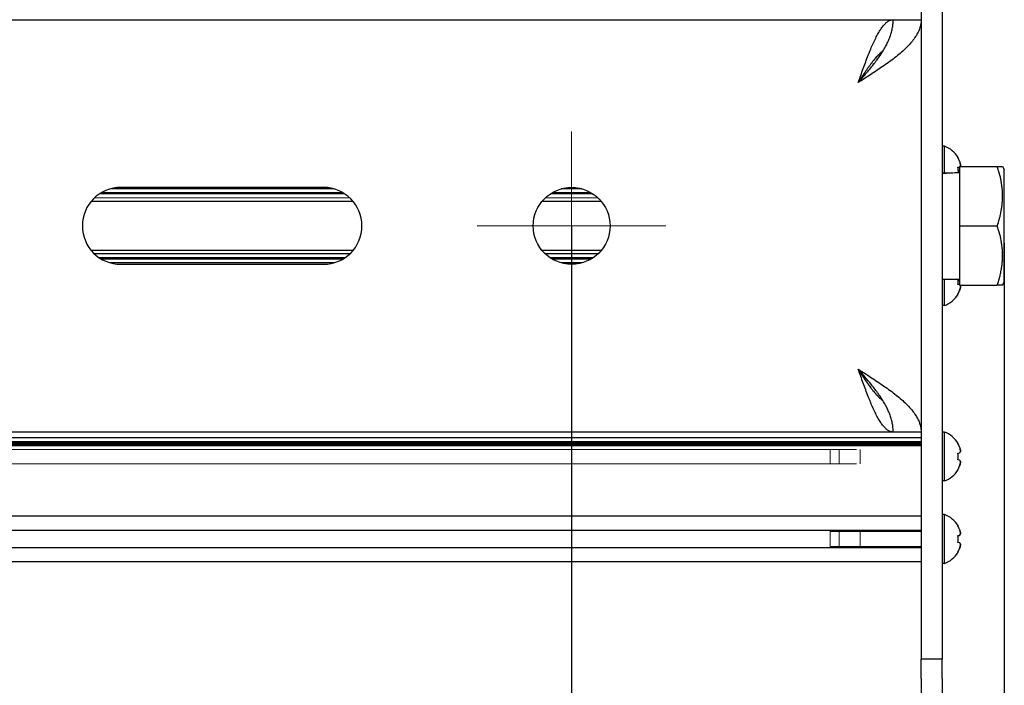
# Model space of a CAD drawing. Units: millimetres. Extents: x 0 to 420, y 0 to 297.
# Drawn here: x 338 to 373, y 193 to 217 of the extents above; entities that cross this region are included whole.
import ezdxf

# ---------------------------------------------------------------- set-up
doc = ezdxf.new("R2010")
doc.units = ezdxf.units.MM
for name, pattern in [('K5LT_AUXILIARY', [0]), ('K5LT_AXLED', [19.5, 15, -1.5, 1.5, -1.5]), ('K5LT_BASIC', [0]), ('K5LT_THIN', [0])]:
    doc.linetypes.add(name, pattern=pattern)
doc.layers.add('Системный слой', color=7, linetype='Continuous')
doc.styles.add('KDIMTEXTSTYLE', font='GOST_AU.SHX', dxfattribs={"width": 0.96, "oblique": 15, "height": 5})
doc.dimstyles.new('KDIMSTYLE (0.25)', dxfattribs={"dimtxt": 5, "dimasz": 1, "dimexe": 2, "dimexo": 0, "dimgap": 1, "dimtad": 1, "dimlfac": 4, "dimtxsty": 'KDIMTEXTSTYLE', "dimsah": 1, "dimcen": 0, "dimdle": 1, "dimadec": 0, "dimazin": 0, "dimtfac": 0.667, "dimtmove": 0, "dimatfit": 3, "dimfxl": 0, "dimtvp": 1, "dimtolj": 1, "dimtzin": 0, "dimarcsym": 0})

# ---------------------------------------------------------------- blocks, each defined once
blk = doc.blocks.new('U234')
at = {"layer": 'Системный слой', "color": 5, "linetype": 'K5LT_BASIC', "lineweight": 30, "true_color": 0x0000ff}
for p, q in [((370.056, 225.184), (370.056, 217.059)), ((370.056, 202.309), (370.056, 194.184))]:
    blk.add_line(p, q, dxfattribs=at)
blk = doc.blocks.new('U244')
at = {"layer": 'Системный слой', "color": 5, "linetype": 'K5LT_BASIC', "lineweight": 30, "true_color": 0x0000ff}
for p, q in [((370.893, 211.659), (370.893, 212.534)), ((370.893, 211.578), (370.893, 211.659))]:
    blk.add_line(p, q, dxfattribs=at)
blk = doc.blocks.new('U317')
at = {"layer": 'Системный слой', "color": 9, "linetype": 'K5LT_AUXILIARY', "lineweight": 18, "true_color": 0xdca5c1}
for p, q in [((349.359, 210.88), (340.753, 210.88)), ((358.234, 210.88), (356.878, 210.88))]:
    blk.add_line(p, q, dxfattribs=at)
blk = doc.blocks.new('U322')
at = {"layer": 'Системный слой', "color": 9, "linetype": 'K5LT_AUXILIARY', "lineweight": 18, "true_color": 0xdca5c1}
for p, q in [((349.625, 210.684), (340.487, 210.684)), ((358.5, 210.684), (356.612, 210.684))]:
    blk.add_line(p, q, dxfattribs=at)
blk = doc.blocks.new('U342')
at = {"layer": 'Системный слой', "color": 9, "linetype": 'K5LT_AUXILIARY', "lineweight": 18, "true_color": 0xdca5c1}
for p, q in [((349.424, 210.841), (340.688, 210.841)), ((358.299, 210.841), (356.813, 210.841))]:
    blk.add_line(p, q, dxfattribs=at)
blk = doc.blocks.new('U349')
at = {"layer": 'Системный слой', "color": 5, "linetype": 'K5LT_BASIC', "lineweight": 30, "true_color": 0x0000ff}
for p, q in [((349.742, 210.559), (340.37, 210.559)), ((358.617, 210.559), (356.495, 210.559))]:
    blk.add_line(p, q, dxfattribs=at)
blk = doc.blocks.new('U354')
at = {"layer": 'Системный слой', "color": 9, "linetype": 'K5LT_AUXILIARY', "lineweight": 18, "true_color": 0xdca5c1}
for p, q in [((349.403, 210.854), (340.709, 210.854)), ((358.278, 210.854), (356.834, 210.854))]:
    blk.add_line(p, q, dxfattribs=at)
blk = doc.blocks.new('U357')
at = {"layer": 'Системный слой', "color": 5, "linetype": 'K5LT_BASIC', "lineweight": 30, "true_color": 0x0000ff}
for p, q in [((349.05, 211.009), (341.062, 211.009)), ((357.925, 211.009), (357.187, 211.009))]:
    blk.add_line(p, q, dxfattribs=at)
blk = doc.blocks.new('U369')
at = {"layer": 'Системный слой', "color": 9, "linetype": 'K5LT_AUXILIARY', "lineweight": 18, "true_color": 0xdca5c1}
for p, q in [((349.381, 210.867), (340.731, 210.867)), ((358.256, 210.867), (356.856, 210.867))]:
    blk.add_line(p, q, dxfattribs=at)
blk = doc.blocks.new('U380')
at = {"layer": 'Системный слой', "color": 9, "linetype": 'K5LT_AUXILIARY', "lineweight": 18, "true_color": 0xdca5c1}
for p, q in [((349.444, 210.828), (340.668, 210.828)), ((358.319, 210.828), (356.793, 210.828))]:
    blk.add_line(p, q, dxfattribs=at)
blk = doc.blocks.new('U451')
at = {"layer": 'Системный слой', "color": 5, "linetype": 'K5LT_BASIC', "lineweight": 30, "true_color": 0x0000ff}
for p, q in [((368.684, 215.925), (368.596, 215.856)), ((368.304, 215.542), (368.275, 215.504)), ((368.319, 215.56), (368.304, 215.542)), ((368.327, 215.57), (368.319, 215.56)), ((368.33, 215.574), (368.327, 215.57)), ((368.332, 215.576), (368.33, 215.574)), ((368.363, 215.614), (368.332, 215.576)), ((368.392, 215.649), (368.363, 215.614)), ((368.407, 215.666), (368.392, 215.649)), ((368.414, 215.674), (368.407, 215.666)), ((368.418, 215.678), (368.414, 215.674)), ((368.42, 215.68), (368.418, 215.678)), ((368.451, 215.715), (368.42, 215.68)), ((368.48, 215.746), (368.451, 215.715)), ((368.495, 215.761), (368.48, 215.746)), ((368.502, 215.768), (368.495, 215.761)), ((368.506, 215.772), (368.502, 215.768)), ((368.508, 215.774), (368.506, 215.772)), ((368.539, 215.804), (368.508, 215.774)), ((368.568, 215.831), (368.539, 215.804)), ((368.583, 215.844), (368.568, 215.831)), ((368.59, 215.851), (368.583, 215.844)), ((368.594, 215.854), (368.59, 215.851)), ((368.596, 215.856), (368.594, 215.854)), ((368.04, 215.172), (368.01, 215.126)), ((368.055, 215.194), (368.04, 215.172)), ((368.063, 215.206), (368.055, 215.194)), ((368.067, 215.211), (368.063, 215.206)), ((368.069, 215.214), (368.067, 215.211)), ((368.099, 215.258), (368.069, 215.214)), ((368.128, 215.302), (368.099, 215.258)), ((368.143, 215.323), (368.128, 215.302)), ((368.151, 215.334), (368.143, 215.323)), ((368.154, 215.339), (368.151, 215.334)), ((368.156, 215.342), (368.154, 215.339)), ((368.187, 215.384), (368.156, 215.342)), ((368.216, 215.425), (368.187, 215.384)), ((368.231, 215.446), (368.216, 215.425)), ((368.239, 215.456), (368.231, 215.446)), ((368.242, 215.461), (368.239, 215.456)), ((368.244, 215.463), (368.242, 215.461)), ((368.275, 215.504), (368.244, 215.463)), ((367.834, 214.852), (367.806, 214.809)), ((367.863, 214.899), (367.834, 214.852)), ((367.879, 214.924), (367.863, 214.899)), ((367.887, 214.936), (367.879, 214.924)), ((367.891, 214.942), (367.887, 214.936)), ((367.893, 214.945), (367.891, 214.942)), ((367.921, 214.99), (367.893, 214.945)), ((367.952, 215.037), (367.921, 214.99)), ((367.967, 215.061), (367.952, 215.037)), ((367.975, 215.072), (367.967, 215.061)), ((367.979, 215.078), (367.975, 215.072)), ((367.981, 215.081), (367.979, 215.078)), ((368.01, 215.126), (367.981, 215.081))]:
    blk.add_line(p, q, dxfattribs=at)
blk = doc.blocks.new('U452')
at = {"layer": 'Системный слой', "color": 5, "linetype": 'K5LT_BASIC', "lineweight": 30, "true_color": 0x0000ff}
for p, q in [((367.806, 204.559), (367.873, 204.454)), ((367.873, 204.454), (367.895, 204.42)), ((367.895, 204.42), (367.897, 204.417)), ((367.897, 204.417), (367.901, 204.41)), ((367.901, 204.41), (367.909, 204.398)), ((367.909, 204.398), (367.924, 204.374)), ((367.924, 204.374), (367.956, 204.325)), ((367.956, 204.325), (367.983, 204.284)), ((367.983, 204.284), (367.984, 204.281)), ((367.984, 204.281), (367.988, 204.275)), ((367.988, 204.275), (367.996, 204.263)), ((367.996, 204.263), (368.011, 204.24)), ((368.011, 204.24), (368.042, 204.194)), ((368.042, 204.194), (368.07, 204.151)), ((368.07, 204.151), (368.072, 204.148)), ((368.072, 204.148), (368.076, 204.143)), ((368.076, 204.143), (368.084, 204.132)), ((368.084, 204.132), (368.099, 204.109)), ((368.099, 204.109), (368.129, 204.066)), ((368.129, 204.066), (368.158, 204.023)), ((368.158, 204.023), (368.16, 204.021)), ((368.16, 204.021), (368.164, 204.015)), ((368.164, 204.015), (368.171, 204.005)), ((368.171, 204.005), (368.186, 203.984)), ((368.186, 203.984), (368.216, 203.943)), ((368.216, 203.943), (368.246, 203.902)), ((368.246, 203.902), (368.248, 203.9)), ((368.248, 203.9), (368.252, 203.895)), ((368.252, 203.895), (368.259, 203.885)), ((368.259, 203.885), (368.274, 203.865)), ((368.274, 203.865), (368.304, 203.827)), ((368.304, 203.827), (368.334, 203.789)), ((368.334, 203.789), (368.336, 203.787)), ((368.336, 203.787), (368.339, 203.782)), ((368.339, 203.782), (368.347, 203.773)), ((368.347, 203.773), (368.362, 203.755)), ((368.362, 203.755), (368.391, 203.72)), ((368.391, 203.72), (368.422, 203.685)), ((368.422, 203.685), (368.424, 203.683)), ((368.424, 203.683), (368.427, 203.679)), ((368.427, 203.679), (368.435, 203.671)), ((368.435, 203.671), (368.449, 203.655)), ((368.449, 203.655), (368.479, 203.623)), ((368.479, 203.623), (368.51, 203.592)), ((368.51, 203.592), (368.511, 203.59)), ((368.511, 203.59), (368.515, 203.587)), ((368.515, 203.587), (368.522, 203.579)), ((368.522, 203.579), (368.537, 203.565)), ((368.537, 203.565), (368.567, 203.538)), ((368.567, 203.538), (368.597, 203.511)), ((368.597, 203.511), (368.599, 203.509)), ((368.599, 203.509), (368.603, 203.506)), ((368.603, 203.506), (368.61, 203.5)), ((368.61, 203.5), (368.625, 203.488)), ((368.625, 203.488), (368.654, 203.465)), ((368.654, 203.465), (368.684, 203.443))]:
    blk.add_line(p, q, dxfattribs=at)
blk = doc.blocks.new('U480')
at = {"layer": 'Системный слой', "color": 5, "linetype": 'K5LT_BASIC', "lineweight": 30, "true_color": 0x0000ff}
for p, q in [((370.893, 201.434), (370.893, 202.309)), ((370.893, 200.559), (370.893, 201.434))]:
    blk.add_line(p, q, dxfattribs=at)
blk = doc.blocks.new('U481')
at = {"layer": 'Системный слой', "color": 9, "linetype": 'K5LT_AUXILIARY', "lineweight": 18, "true_color": 0xdca5c1}
for p, q in [((366.806, 201.434), (366.806, 201.691)), ((366.806, 201.176), (366.806, 201.434))]:
    blk.add_line(p, q, dxfattribs=at)
blk = doc.blocks.new('U482')
at = {"layer": 'Системный слой', "color": 9, "linetype": 'K5LT_AUXILIARY', "lineweight": 18, "true_color": 0xdca5c1}
for p, q in [((367.128, 201.434), (367.128, 201.691)), ((367.128, 201.176), (367.128, 201.434))]:
    blk.add_line(p, q, dxfattribs=at)
blk = doc.blocks.new('U486')
at = {"layer": 'Системный слой', "color": 5, "linetype": 'K5LT_BASIC', "lineweight": 30, "true_color": 0x0000ff}
for p, q in [((370.893, 198.484), (370.893, 199.359)), ((370.893, 197.609), (370.893, 198.484))]:
    blk.add_line(p, q, dxfattribs=at)
blk = doc.blocks.new('U487')
at = {"layer": 'Системный слой', "color": 9, "linetype": 'K5LT_AUXILIARY', "lineweight": 18, "true_color": 0xdca5c1}
for p, q in [((366.806, 198.484), (366.806, 198.794)), ((366.806, 198.174), (366.806, 198.484))]:
    blk.add_line(p, q, dxfattribs=at)
blk = doc.blocks.new('U488')
at = {"layer": 'Системный слой', "color": 9, "linetype": 'K5LT_AUXILIARY', "lineweight": 18, "true_color": 0xdca5c1}
for p, q in [((367.128, 198.484), (367.128, 198.794)), ((367.128, 198.174), (367.128, 198.484))]:
    blk.add_line(p, q, dxfattribs=at)
blk = doc.blocks.new('U509')
at = {"layer": 'Системный слой', "color": 5, "linetype": 'K5LT_BASIC', "lineweight": 30, "true_color": 0x0000ff}
blk.add_line((370.056, 198.174), (310.681, 198.174), dxfattribs=at)
blk = doc.blocks.new('U510')
at = {"layer": 'Системный слой', "color": 5, "linetype": 'K5LT_BASIC', "lineweight": 30, "true_color": 0x0000ff}
blk.add_line((370.056, 198.794), (310.681, 198.794), dxfattribs=at)
blk = doc.blocks.new('U511')
at = {"layer": 'Системный слой', "color": 9, "linetype": 'K5LT_AUXILIARY', "lineweight": 18, "true_color": 0xdca5c1}
blk.add_line((370.056, 201.818), (316.57, 201.818), dxfattribs=at)
blk = doc.blocks.new('U512')
at = {"layer": 'Системный слой', "color": 9, "linetype": 'K5LT_AUXILIARY', "lineweight": 18, "true_color": 0xdca5c1}
blk.add_line((370.056, 201.962), (316.637, 201.962), dxfattribs=at)
blk = doc.blocks.new('U513')
at = {"layer": 'Системный слой', "color": 9, "linetype": 'K5LT_AUXILIARY', "lineweight": 18, "true_color": 0xdca5c1}
blk.add_line((370.056, 201.844), (316.584, 201.844), dxfattribs=at)
blk = doc.blocks.new('U514')
at = {"layer": 'Системный слой', "color": 9, "linetype": 'K5LT_AUXILIARY', "lineweight": 18, "true_color": 0xdca5c1}
blk.add_line((370.056, 201.909), (316.616, 201.909), dxfattribs=at)
blk = doc.blocks.new('U515')
at = {"layer": 'Системный слой', "color": 9, "linetype": 'K5LT_AUXILIARY', "lineweight": 18, "true_color": 0xdca5c1}
blk.add_line((370.056, 201.857), (316.591, 201.857), dxfattribs=at)
blk = doc.blocks.new('U516')
at = {"layer": 'Системный слой', "color": 9, "linetype": 'K5LT_AUXILIARY', "lineweight": 18, "true_color": 0xdca5c1}
blk.add_line((370.056, 201.87), (316.598, 201.87), dxfattribs=at)
blk = doc.blocks.new('U517')
at = {"layer": 'Системный слой', "color": 9, "linetype": 'K5LT_AUXILIARY', "lineweight": 18, "true_color": 0xdca5c1}
blk.add_line((370.056, 201.896), (316.61, 201.896), dxfattribs=at)
blk = doc.blocks.new('U518')
at = {"layer": 'Системный слой', "color": 5, "linetype": 'K5LT_BASIC', "lineweight": 30, "true_color": 0x0000ff}
blk.add_line((370.056, 202.103), (316.679, 202.103), dxfattribs=at)
blk = doc.blocks.new('U519')
at = {"layer": 'Системный слой', "color": 9, "linetype": 'K5LT_AUXILIARY', "lineweight": 18, "true_color": 0xdca5c1}
blk.add_line((370.056, 201.831), (316.577, 201.831), dxfattribs=at)
blk = doc.blocks.new('U520')
at = {"layer": 'Системный слой', "color": 9, "linetype": 'K5LT_AUXILIARY', "lineweight": 18, "true_color": 0xdca5c1}
blk.add_line((370.056, 201.935), (316.627, 201.935), dxfattribs=at)
blk = doc.blocks.new('U521')
at = {"layer": 'Системный слой', "color": 9, "linetype": 'K5LT_AUXILIARY', "lineweight": 18, "true_color": 0xdca5c1}
blk.add_line((370.056, 201.948), (316.632, 201.948), dxfattribs=at)
blk = doc.blocks.new('U522')
at = {"layer": 'Системный слой', "color": 9, "linetype": 'K5LT_AUXILIARY', "lineweight": 18, "true_color": 0xdca5c1}
blk.add_line((370.056, 201.975), (316.642, 201.975), dxfattribs=at)
blk = doc.blocks.new('U523')
at = {"layer": 'Системный слой', "color": 9, "linetype": 'K5LT_AUXILIARY', "lineweight": 18, "true_color": 0xdca5c1}
blk.add_line((370.056, 201.883), (316.604, 201.883), dxfattribs=at)
blk = doc.blocks.new('U524')
at = {"layer": 'Системный слой', "color": 9, "linetype": 'K5LT_AUXILIARY', "lineweight": 18, "true_color": 0xdca5c1}
blk.add_line((370.056, 201.922), (316.622, 201.922), dxfattribs=at)
blk = doc.blocks.new('U563')
at = {"layer": 'Системный слой', "color": 5, "linetype": 'K5LT_BASIC', "lineweight": 30, "true_color": 0x0000ff}
for p, q in [((349.444, 208.54), (340.668, 208.54)), ((358.319, 208.54), (356.793, 208.54))]:
    blk.add_line(p, q, dxfattribs=at)
blk = doc.blocks.new('U564')
at = {"layer": 'Системный слой', "color": 5, "linetype": 'K5LT_BASIC', "lineweight": 30, "true_color": 0x0000ff}
for p, q in [((349.05, 208.359), (341.062, 208.359)), ((357.925, 208.359), (357.187, 208.359))]:
    blk.add_line(p, q, dxfattribs=at)
blk = doc.blocks.new('U565')
at = {"layer": 'Системный слой', "color": 5, "linetype": 'K5LT_BASIC', "lineweight": 30, "true_color": 0x0000ff}
for p, q in [((349.403, 208.514), (340.709, 208.514)), ((358.278, 208.514), (356.834, 208.514))]:
    blk.add_line(p, q, dxfattribs=at)
blk = doc.blocks.new('U566')
at = {"layer": 'Системный слой', "color": 5, "linetype": 'K5LT_BASIC', "lineweight": 30, "true_color": 0x0000ff}
for p, q in [((349.359, 208.488), (340.753, 208.488)), ((358.234, 208.488), (356.878, 208.488))]:
    blk.add_line(p, q, dxfattribs=at)
blk = doc.blocks.new('U567')
at = {"layer": 'Системный слой', "color": 5, "linetype": 'K5LT_BASIC', "lineweight": 30, "true_color": 0x0000ff}
for p, q in [((349.381, 208.501), (340.731, 208.501)), ((358.256, 208.501), (356.856, 208.501))]:
    blk.add_line(p, q, dxfattribs=at)
blk = doc.blocks.new('U568')
at = {"layer": 'Системный слой', "color": 5, "linetype": 'K5LT_BASIC', "lineweight": 30, "true_color": 0x0000ff}
for p, q in [((349.424, 208.527), (340.688, 208.527)), ((358.299, 208.527), (356.813, 208.527))]:
    blk.add_line(p, q, dxfattribs=at)
blk = doc.blocks.new('U569')
at = {"layer": 'Системный слой', "color": 5, "linetype": 'K5LT_BASIC', "lineweight": 30, "true_color": 0x0000ff}
for p, q in [((349.625, 208.684), (340.487, 208.684)), ((358.5, 208.684), (356.612, 208.684))]:
    blk.add_line(p, q, dxfattribs=at)
blk = doc.blocks.new('U570')
at = {"layer": 'Системный слой', "color": 5, "linetype": 'K5LT_BASIC', "lineweight": 30, "true_color": 0x0000ff}
blk.add_line((370.056, 199.296), (310.681, 199.296), dxfattribs=at)
blk = doc.blocks.new('U571')
at = {"layer": 'Системный слой', "color": 5, "linetype": 'K5LT_BASIC', "lineweight": 30, "true_color": 0x0000ff}
blk.add_line((370.056, 197.671), (315.181, 197.671), dxfattribs=at)
blk = doc.blocks.new('U573')
at = {"layer": 'Системный слой', "color": 9, "linetype": 'K5LT_AUXILIARY', "lineweight": 18, "true_color": 0xdca5c1}
blk.add_line((367.746, 201.176), (315.181, 201.176), dxfattribs=at)
blk = doc.blocks.new('U574')
at = {"layer": 'Системный слой', "color": 9, "linetype": 'K5LT_AUXILIARY', "lineweight": 18, "true_color": 0xdca5c1}
blk.add_line((367.746, 201.691), (316.485, 201.691), dxfattribs=at)
blk = doc.blocks.new('U575')
at = {"layer": 'Системный слой', "color": 5, "linetype": 'K5LT_BASIC', "lineweight": 30, "true_color": 0x0000ff}
for p, q in [((349.742, 208.809), (340.37, 208.809)), ((358.617, 208.809), (356.495, 208.809))]:
    blk.add_line(p, q, dxfattribs=at)
blk = doc.blocks.new('U678')
at = {"layer": 'Системный слой', "color": 5, "linetype": 'K5LT_BASIC', "lineweight": 30, "true_color": 0x0000ff}
for p, q in [((370.893, 207.709), (370.893, 207.784)), ((370.893, 206.834), (370.893, 207.709))]:
    blk.add_line(p, q, dxfattribs=at)
blk = doc.blocks.new('U1049')
at = {"layer": 'Системный слой', "color": 5, "linetype": 'K5LT_BASIC', "lineweight": 30, "true_color": 0x0000ff}
for p, q in [((373.031, 209.684), (373.031, 211.703)), ((373.031, 207.665), (373.031, 209.684))]:
    blk.add_line(p, q, dxfattribs=at)
blk = doc.blocks.new('U1053')
at = {"layer": 'Системный слой', "color": 30, "linetype": 'K5LT_AXLED', "lineweight": 18, "true_color": 0xff8000}
for q in [(357.556, 213.059), (354.181, 209.684), (357.556, 206.309), (360.931, 209.684)]:
    blk.add_line((357.556, 209.684), q, dxfattribs=at)
blk = doc.blocks.new('KDIMARROW_01')
at = {"layer": 'Системный слой'}
blk.add_hatch(color=0, dxfattribs=at).paths.add_polyline_path([(0, 0), (-5, 0.658), (-4.5, 0), (-5, -0.658)])
at = {"layer": 'Системный слой', "color": 0, "linetype": 'K5LT_THIN', "lineweight": 18}
for p, q in [((185.056, 252.809), (185.056, 252.559)), ((-4.5, 0), (-5, 0.658)), ((-5, 0.658), (0, 0)), ((0, 0), (-5, -0.658)), ((-5, -0.658), (-4.5, 0))]:
    blk.add_line(p, q, dxfattribs=at)

msp = doc.modelspace()

# ---------------------------------------------------------------- linework, layer by layer
at = {"layer": 'Системный слой', "color": 5, "linetype": 'K5LT_BASIC', "lineweight": 30, "true_color": 0x0000ff}
for p, q in [((370.8059, 225.1839), (370.8059, 194.1839)), ((330.2263, 217.0589), (369.0559, 217.0589)), ((369.0559, 217.0589), (370.0559, 217.0589)), ((370.0559, 217.0589), (370.0559, 202.3089)), ((370.8934, 212.5339), (370.8059, 212.5339)), ((371.3721, 212.1246), (371.3786, 212.129)), ((371.3721, 211.7792), (371.4309, 211.7895)), ((371.3721, 211.7792), (371.3757, 211.5788)), ((371.3786, 211.6589), (371.3757, 211.5788)), ((371.4309, 211.8089), (371.4309, 209.6839)), ((371.4309, 211.8089), (372.7798, 211.8089)), ((371.4685, 211.8437), (371.4482, 211.8089)), ((371.4482, 211.8089), (371.4685, 211.8437)), ((372.7798, 211.8089), (372.9696, 211.8089)), ((372.9696, 211.8089), (373.0309, 211.7027)), ((371.1184, 211.5696), (370.8059, 211.5802)), ((348.6809, 211.0589), (341.4309, 211.0589)), ((371.4309, 209.6839), (372.7798, 209.6839)), ((371.4309, 209.6839), (371.4309, 207.5589)), ((341.4309, 208.3089), (348.6809, 208.3089)), ((370.8059, 207.7839), (371.4309, 207.7839)), ((371.376, 207.7839), (371.3721, 207.5887)), ((371.3786, 207.7089), (371.376, 207.7839)), ((371.4309, 207.5783), (371.3721, 207.5887)), ((371.4309, 207.5589), (372.7798, 207.5589)), ((371.4482, 207.5589), (371.4685, 207.5241)), ((371.4685, 207.5241), (371.4482, 207.5589)), ((372.9696, 207.5589), (372.7798, 207.5589)), ((372.9696, 207.5589), (373.0309, 207.6652)), ((371.3786, 207.2388), (371.3721, 207.2432)), ((370.8934, 206.8339), (370.8059, 206.8339)), ((369.0559, 202.3089), (330.2263, 202.3089)), ((370.0559, 202.3089), (369.0559, 202.3089)), ((370.8934, 202.3089), (370.8059, 202.3089)), ((371.3721, 201.8996), (371.3786, 201.904)), ((371.3721, 201.5542), (371.433, 201.5649)), ((371.433, 201.303), (371.3721, 201.3137)), ((371.3786, 200.9638), (371.3721, 200.9682)), ((370.8934, 200.5589), (370.8059, 200.5589)), ((370.8934, 199.3589), (370.8059, 199.3589)), ((371.3721, 198.9496), (371.3786, 198.954)), ((371.3721, 198.6042), (371.433, 198.6149)), ((371.433, 198.353), (371.3721, 198.3637)), ((371.3786, 198.0138), (371.3721, 198.0182)), ((370.8934, 197.6089), (370.8059, 197.6089)), ((370.8059, 194.1839), (370.0559, 194.1839)), ((370.0559, 193.4934), (370.0559, 194.1839)), ((370.8059, 193.4934), (370.8059, 194.1839)), ((370.0559, 193.4934), (370.0559, 160.346)), ((370.8059, 193.4934), (370.8059, 160.346))]:
    msp.add_line(p, q, dxfattribs=at)
at = {"layer": 'Системный слой', "color": 9, "linetype": 'K5LT_AUXILIARY', "lineweight": 18, "true_color": 0xdca5c1}
for p, q in [((367.8809, 201.4339), (367.8809, 201.6914)), ((367.8809, 201.1764), (367.8809, 201.4339)), ((366.8059, 198.7471), (367.1284, 198.7471)), ((367.1284, 198.7471), (367.8809, 198.7471)), ((367.8809, 198.4839), (367.8809, 198.7941)), ((367.8809, 198.1738), (367.8809, 198.4839)), ((366.8059, 198.2207), (367.1284, 198.2207)), ((367.1284, 198.2207), (367.8809, 198.2207))]:
    msp.add_line(p, q, dxfattribs=at)
at = {"layer": 'Системный слой', "color": 7, "linetype": 'K5LT_THIN', "lineweight": 18}
for p, q in [((370.0559, 198.7471), (367.8809, 198.7471)), ((370.0559, 198.2207), (367.8809, 198.2207))]:
    msp.add_line(p, q, dxfattribs=at)
at = {"layer": 'Системный слой', "color": 5, "linetype": 'K5LT_BASIC', "lineweight": 30, "true_color": 0x0000ff}
msp.add_circle((357.5559, 209.6839), 1.375, dxfattribs=at)
for centre, radius, start, end in [((370.5747, 211.6589), 0.9312, 30.31852, 69.98404), ((341.4309, 209.6839), 1.375, 90, 270), ((348.6809, 209.6839), 1.375, 270, 90), ((370.5747, 207.7089), 0.9312, 290.01596, 329.68148), ((370.5747, 201.4339), 0.9312, 30.31852, 69.98404), ((370.5747, 201.4339), 0.9312, 290.01596, 329.68148), ((370.5747, 198.4839), 0.9312, 30.31852, 69.98404), ((370.5747, 198.4839), 0.9312, 290.01596, 329.68148)]:
    msp.add_arc(centre, radius, start, end, dxfattribs=at)
for centre, major_axis, ratio, start_param, end_param in [((370.578, 211.6589), (0, 0.931), 0.9849232, -1.2008257, -1.04697), ((370.578, 211.6589), (0, 0.931), 0.9849232, -1.2008257, -1.04697), ((370.6104, 211.6589), (0, 0.9291), 0.82683, -1.5707963, -1.4410095), ((371.758, 209.6839), (5.2202, 0), 0.3639702, 1.6334943, 1.7542069), ((370.6104, 207.7089), (0, 0.9291), 0.82683, -1.7005831, -1.5707963), ((370.578, 207.7089), (0, 0.931), 0.9849232, -2.0946227, -1.9407669), ((370.578, 207.7089), (0, 0.931), 0.9849232, -2.0946227, -1.9407669), ((370.578, 201.4339), (0, 0.931), 0.9849232, -1.2008257, -1.04697), ((370.578, 201.4339), (0, 0.931), 0.9849232, -1.2008257, -1.04697), ((370.6104, 201.4339), (0, 0.9291), 0.82683, -1.5707963, -1.4410095), ((370.6104, 201.4339), (0, 0.9291), 0.82683, -1.7005831, -1.4410095), ((370.6104, 201.4339), (0, 0.9291), 0.82683, -1.7005831, -1.5707963), ((370.578, 201.4339), (0, 0.931), 0.9849232, -2.0946227, -1.9407669), ((370.578, 201.4339), (0, 0.931), 0.9849232, -2.0946227, -1.9407669), ((370.578, 198.4839), (0, 0.931), 0.9849232, -1.2008257, -1.04697), ((370.578, 198.4839), (0, 0.931), 0.9849232, -1.2008257, -1.04697), ((370.6104, 198.4839), (0, 0.9291), 0.82683, -1.5707963, -1.4410095), ((370.6104, 198.4839), (0, 0.9291), 0.82683, -1.7005831, -1.4410095), ((370.6104, 198.4839), (0, 0.9291), 0.82683, -1.7005831, -1.5707963), ((370.578, 198.4839), (0, 0.931), 0.9849232, -2.0946227, -1.9407669), ((370.578, 198.4839), (0, 0.931), 0.9849232, -2.0946227, -1.9407669)]:
    msp.add_ellipse(centre, major_axis=major_axis, ratio=ratio, start_param=start_param, end_param=end_param, dxfattribs=at)
for points in [[(367.8059, 214.8089), (367.8527, 214.8625), (367.9462, 214.9696), (368.0847, 215.1303), (368.2196, 215.2911), (368.3494, 215.4518), (368.4724, 215.6125), (368.5869, 215.7732), (368.6917, 215.9339), (368.7853, 216.0946), (368.8665, 216.2553), (368.9345, 216.4161), (368.9883, 216.5768), (369.0271, 216.7375), (369.0507, 216.8982), (369.0559, 217.0053), (369.0559, 217.0589)], [(370.0559, 217.0589), (370.0559, 217.0053), (370.0465, 216.8982), (370.0041, 216.7375), (369.9341, 216.5768), (369.8374, 216.4161), (369.7151, 216.2553), (369.5687, 216.0946), (369.4003, 215.9339), (369.2117, 215.7732), (369.0055, 215.6125), (368.7842, 215.4518), (368.5506, 215.2911), (368.3076, 215.1303), (368.0584, 214.9696), (367.8901, 214.8625), (367.8059, 214.8089)], [(367.8059, 214.8089), (367.8357, 214.8931), (367.8952, 215.0614), (367.9845, 215.3106), (368.0738, 215.5536), (368.1631, 215.7872), (368.2523, 216.0085), (368.3416, 216.2147), (368.4309, 216.4033), (368.5202, 216.5717), (368.6095, 216.718), (368.6988, 216.8404), (368.7881, 216.9371), (368.8773, 217.0071), (368.9666, 217.0495), (369.0262, 217.0589), (369.0559, 217.0589)], [(371.433, 211.9956), (371.4494, 211.9465), (371.4613, 211.8956), (371.4685, 211.8437)], [(371.433, 207.3723), (371.4494, 207.4213), (371.4613, 207.4722), (371.4685, 207.5241)], [(367.8059, 204.5589), (367.8901, 204.5053), (368.0584, 204.3982), (368.3076, 204.2375), (368.5506, 204.0768), (368.7842, 203.9161), (369.0055, 203.7553), (369.2117, 203.5946), (369.4003, 203.4339), (369.5687, 203.2732), (369.7151, 203.1125), (369.8374, 202.9518), (369.9341, 202.7911), (370.0041, 202.6303), (370.0465, 202.4696), (370.0559, 202.3625), (370.0559, 202.3089)], [(369.0559, 202.3089), (369.0559, 202.3625), (369.0507, 202.4696), (369.0271, 202.6303), (368.9883, 202.7911), (368.9345, 202.9518), (368.8665, 203.1125), (368.7853, 203.2732), (368.6917, 203.4339), (368.5869, 203.5946), (368.4724, 203.7553), (368.3494, 203.9161), (368.2196, 204.0768), (368.0847, 204.2375), (367.9462, 204.3982), (367.8527, 204.5053), (367.8059, 204.5589)], [(369.0559, 202.3089), (369.0262, 202.3089), (368.9666, 202.3184), (368.8773, 202.3607), (368.7881, 202.4307), (368.6988, 202.5275), (368.6095, 202.6498), (368.5202, 202.7961), (368.4309, 202.9646), (368.3416, 203.1531), (368.2523, 203.3593), (368.1631, 203.5806), (368.0738, 203.8142), (367.9845, 204.0572), (367.8952, 204.3065), (367.8357, 204.4748), (367.8059, 204.5589)], [(371.433, 201.7706), (371.4494, 201.7215), (371.4613, 201.6706), (371.4685, 201.6187)], [(371.433, 201.5649), (371.4494, 201.5838), (371.4613, 201.6018), (371.4685, 201.6187)], [(371.433, 201.303), (371.4494, 201.2841), (371.4613, 201.266), (371.4685, 201.2491)], [(371.433, 201.0973), (371.4494, 201.1463), (371.4613, 201.1972), (371.4685, 201.2491)], [(371.433, 198.8206), (371.4494, 198.7715), (371.4613, 198.7206), (371.4685, 198.6687)], [(371.433, 198.6149), (371.4494, 198.6338), (371.4613, 198.6518), (371.4685, 198.6687)], [(371.433, 198.353), (371.4494, 198.3341), (371.4613, 198.316), (371.4685, 198.2991)], [(371.433, 198.1473), (371.4494, 198.1963), (371.4613, 198.2472), (371.4685, 198.2991)]]:
    msp.add_open_spline(points, degree=3, dxfattribs=at)
for points, knots in [([(371.4685, 211.8437), (371.4625, 211.8866), (371.4515, 211.9375), (371.4359, 211.9869), (371.433, 211.9956)], [0, 0, 0, 0, 4.1190552, 5, 5, 5, 5]), ([(372.7798, 209.6839), (372.8073, 209.7665), (372.8441, 209.8874), (372.8898, 210.0674), (372.9214, 210.2172), (372.9458, 210.373), (372.9609, 210.5148), (372.9688, 210.6457), (372.9704, 210.7727), (372.9665, 210.8937), (372.9564, 211.0287), (372.9377, 211.1789), (372.8985, 211.3959), (372.8448, 211.6058), (372.7964, 211.759), (372.7798, 211.8089)], [0, 0, 0, 0, 1.9124487, 2.7806875, 4.1006214, 5.2997801, 6.277542, 7.2675193, 8.2148581, 9.1020666, 9.9581603, 11.2257967, 12.4638365, 14.8426704, 16, 16, 16, 16]), ([(372.7798, 207.5589), (372.8073, 207.6415), (372.8441, 207.7624), (372.8898, 207.9424), (372.9214, 208.0922), (372.9458, 208.248), (372.9609, 208.3898), (372.9688, 208.5207), (372.9704, 208.6477), (372.9665, 208.7687), (372.9564, 208.9037), (372.9377, 209.0539), (372.8985, 209.2709), (372.8448, 209.4808), (372.7964, 209.634), (372.7798, 209.6839)], [0, 0, 0, 0, 1.9124487, 2.7806875, 4.1006214, 5.2997801, 6.277542, 7.2675193, 8.2148581, 9.1020666, 9.9581603, 11.2257967, 12.4638365, 14.8426704, 16, 16, 16, 16]), ([(371.4685, 207.5241), (371.4625, 207.4812), (371.4515, 207.4304), (371.4359, 207.3809), (371.433, 207.3723)], [0, 0, 0, 0, 4.1190552, 5, 5, 5, 5]), ([(371.4685, 201.6187), (371.4625, 201.6616), (371.4515, 201.7125), (371.4359, 201.7619), (371.433, 201.7706)], [0, 0, 0, 0, 4.1190552, 5, 5, 5, 5]), ([(371.4685, 201.6187), (371.4625, 201.6047), (371.4515, 201.587), (371.4359, 201.5682), (371.433, 201.5649)], [0, 0, 0, 0, 4.1190552, 5, 5, 5, 5]), ([(371.4685, 201.2491), (371.4625, 201.2631), (371.4515, 201.2809), (371.4359, 201.2996), (371.433, 201.303)], [0, 0, 0, 0, 4.1190552, 5, 5, 5, 5]), ([(371.4685, 201.2491), (371.4625, 201.2062), (371.4515, 201.1554), (371.4359, 201.1059), (371.433, 201.0973)], [0, 0, 0, 0, 4.1190552, 5, 5, 5, 5]), ([(371.4685, 198.6687), (371.4625, 198.7116), (371.4515, 198.7625), (371.4359, 198.8119), (371.433, 198.8206)], [0, 0, 0, 0, 4.1190552, 5, 5, 5, 5]), ([(371.4685, 198.6687), (371.4625, 198.6547), (371.4515, 198.637), (371.4359, 198.6182), (371.433, 198.6149)], [0, 0, 0, 0, 4.1190552, 5, 5, 5, 5]), ([(371.4685, 198.2991), (371.4625, 198.3131), (371.4515, 198.3309), (371.4359, 198.3496), (371.433, 198.353)], [0, 0, 0, 0, 4.1190552, 5, 5, 5, 5]), ([(371.4685, 198.2991), (371.4625, 198.2562), (371.4515, 198.2054), (371.4359, 198.1559), (371.433, 198.1473)], [0, 0, 0, 0, 4.1190552, 5, 5, 5, 5])]:
    msp.add_open_spline(points, degree=3, knots=knots, dxfattribs=at)

# ---------------------------------------------------------------- block references
at = {"layer": 'Системный слой'}
for name in ['U234', 'U451', 'U1053', 'U244', 'U1049', 'U357', 'U322', 'U380', 'U342', 'U354', 'U369', 'U317', 'U349', 'U575', 'U569', 'U563', 'U568', 'U565', 'U567', 'U566', 'U564', 'U678', 'U452', 'U480', 'U518', 'U522', 'U512', 'U521', 'U520', 'U524', 'U514', 'U517', 'U523', 'U516', 'U515', 'U513', 'U519', 'U511', 'U574', 'U481', 'U482', 'U573', 'U486', 'U570', 'U510', 'U487', 'U488', 'U509', 'U571']:
    msp.add_blockref(name, (0, 0), dxfattribs=at)

# ---------------------------------------------------------------- dimensions: what is measured, and where the dimension line sits
at = {"layer": 'Системный слой', "color": 7}
msp.add_linear_dim(base=(182.0809, 126.3348), p1=(373.0309, 209.0683), p2=(182.0809, 209.6839), location=(277.5559, 126.3348), text='\\H5.0;\\W0.965;\\Q0;\\H5.0;\\W0.965;\\Q0;\\Q0;765', dimstyle='KDIMSTYLE (0.25)', override={"dimexo": 0, "dimblk1": 'KDIMARROW_01', "dimblk2": 'KDIMARROW_01', "dimse1": 0, "dimse2": 0, "dimclrt": 7, "dimtolj": 1}, dxfattribs=at).render()
msp.add_linear_dim(base=(332.5559, 136.9146), p1=(357.5559, 209.6839), p2=(332.5559, 209.6839), location=(345.0559, 136.9146), dimstyle='KDIMSTYLE (0.25)', override={"dimexo": 0, "dimpost": '\\H5.0;\\W0.965;\\Q0;<>', "dimblk1": 'KDIMARROW_01', "dimblk2": 'KDIMARROW_01', "dimse1": 0, "dimse2": 0, "dimclrt": 7, "dimtolj": 1}, dxfattribs=at).render()

doc.saveas('drawing.dxf')
